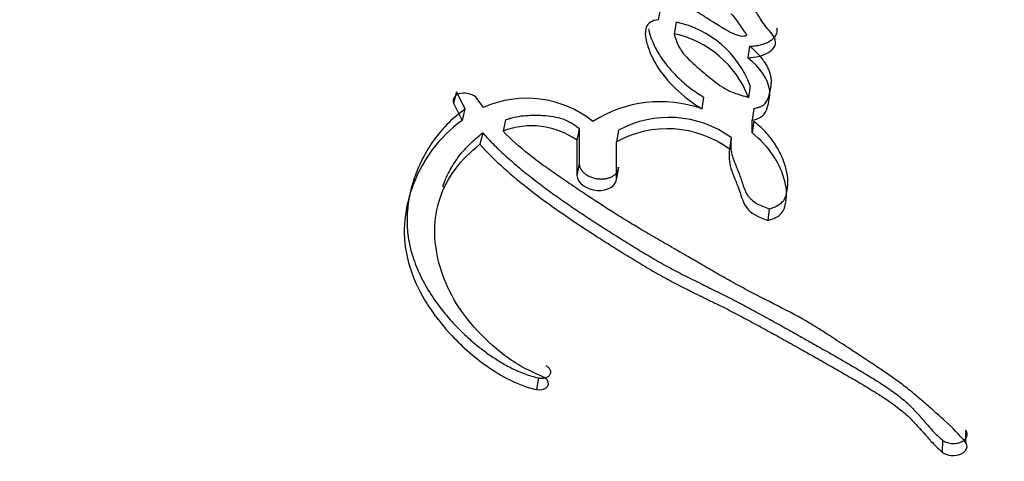
# Model space of a CAD drawing. Units: millimetres. Extents: x 0 to 1528, y 0 to 2204.
# Drawn here: x 924 to 937, y 423 to 429 of the extents above; entities that cross this region are included whole.
import ezdxf
from ezdxf import colors
from ezdxf.entities.mleader import LeaderData, LeaderLine
from ezdxf.math import Vec2, Vec3

# ---------------------------------------------------------------- set-up
doc = ezdxf.new("R2010")
doc.units = ezdxf.units.MM
doc.layers.add('DV6_Défaut', color=7, linetype='Continuous')
doc.layers.add('Défaut', color=7, linetype='Continuous')

# ---------------------------------------------------------------- blocks, each defined once
blk = doc.blocks.new('_DOT')
at = {"color": 0}
blk.add_line((0, 0), (-1, 0), dxfattribs=at)
at = {"color": 0, "const_width": 0.333}
blk.add_lwpolyline([(-0.1665, 0, 1), (0.1665, 0, 1)], format="xyb", close=True, dxfattribs=at)
blk = doc.blocks.new('SE5')
at = {"layer": 'DV6_Défaut', "color": 7, "linetype": 'Continuous'}
for p, q in [((932.218, 428.704), (932.191, 428.557)), ((932.418, 428.525), (932.392, 428.378)), ((933.36, 428.218), (933.338, 428.07)), ((933.368, 427.711), (933.347, 427.562)), ((929.605, 427.632), (929.568, 427.487)), ((929.605, 427.632), (929.713, 427.414)), ((932.77, 427.567), (932.746, 427.418)), ((929.568, 427.487), (929.677, 427.268)), ((929.952, 427.435), (929.873, 427.546)), ((929.713, 427.414), (929.677, 427.268)), ((933.413, 427.421), (933.392, 427.272)), ((930.235, 427.276), (930.202, 427.13)), ((933.392, 427.107), (933.392, 427.272)), ((933.413, 427.256), (933.392, 427.107)), ((929.942, 427.108), (929.907, 426.962)), ((931.179, 427.161), (931.149, 427.014)), ((931.179, 427.161), (931.178, 426.712)), ((931.682, 427.142), (931.655, 426.994)), ((931.149, 427.014), (931.149, 426.564)), ((931.655, 426.522), (931.655, 426.994)), ((933.125, 427.047), (933.104, 426.898)), ((931.178, 426.712), (931.149, 426.564)), ((931.682, 426.67), (931.655, 426.522)), ((933.612, 426.137), (933.593, 425.987)), ((930.657, 423.971), (930.631, 423.822)), ((936.124, 423.303), (936.124, 423.148)), ((935.829, 423.175), (935.827, 423.02))]:
    blk.add_line(p, q, dxfattribs=at)
for centre, radius, start, end in [((932.157, 427.26), 1.292, 20.4324, 78.3446), ((932.112, 427.085), 1.323, 21.153, 77.8215), ((930.504, 426.184), 1.367, 51.5929, 113.7946), ((932.218, 425.894), 1.613, 70.8838, 122.4266), ((930.568, 426.192), 1.007, 54.7135, 111.343), ((932.328, 425.946), 1.36, 54.1172, 118.3687), ((932.304, 425.815), 1.346, 53.558, 118.8566)]:
    blk.add_arc(centre, radius, start, end, dxfattribs=at)
blk.add_ellipse((924.013, 416.679), major_axis=(-22, 0), ratio=0.57735, start_param=0, end_param=3.691584, dxfattribs=at)
for points, knots in [([(933.124, 428.633), (933.167, 428.582), (933.208, 428.53), (933.257, 428.458), (933.275, 428.427), (933.3, 428.394), (933.315, 428.379), (933.329, 428.357), (933.306, 428.347), (933.249, 428.34), (933.209, 428.353), (933.138, 428.382), (933.106, 428.398), (933.038, 428.436), (933.015, 428.45), (932.943, 428.495), (932.93, 428.503), (932.845, 428.557), (932.817, 428.574), (932.786, 428.594), (932.763, 428.608), (932.733, 428.628), (932.719, 428.637), (932.651, 428.681), (932.582, 428.727), (932.418, 428.843), (932.302, 428.938), (932.207, 429.028)], [0, 0, 0, 0, 0.125, 0.125, 0.1875, 0.1875, 0.21875, 0.21875, 0.25, 0.25, 0.3125, 0.3125, 0.375, 0.375, 0.4375, 0.4375, 0.5, 0.5, 0.5625, 0.5625, 0.59375, 0.59375, 0.625, 0.625, 0.75, 0.75, 1, 1, 1, 1]), ([(933.338, 428.07), (933.432, 428.073), (933.526, 428.093), (933.661, 428.172), (933.709, 428.233), (933.667, 428.366), (933.604, 428.42), (933.511, 428.543), (933.478, 428.604), (933.435, 428.667)], [0, 0, 0, 0, 0.25, 0.25, 0.5, 0.5, 0.75, 0.75, 1, 1, 1, 1]), ([(932.191, 428.557), (932.109, 428.546), (932.057, 428.515), (932.025, 428.429), (932.024, 428.408), (932.025, 428.347), (932.028, 428.326), (932.041, 428.266), (932.048, 428.243), (932.067, 428.185), (932.077, 428.159), (932.11, 428.079), (932.137, 428.025), (932.298, 427.765), (932.497, 427.572), (932.746, 427.418)], [0, 0, 0, 0, 0.125, 0.125, 0.1875, 0.1875, 0.25, 0.25, 0.3125, 0.3125, 0.375, 0.375, 0.5, 0.5, 1, 1, 1, 1]), ([(932.063, 428.442), (932.068, 428.415), (932.08, 428.374), (932.099, 428.32), (932.12, 428.266), (932.15, 428.199), (932.192, 428.126), (932.233, 428.064), (932.27, 428.013), (932.313, 427.958), (932.368, 427.894), (932.437, 427.822), (932.511, 427.753), (932.591, 427.687), (932.678, 427.625), (932.739, 427.586), (932.77, 427.567)], [0, 0, 0, 0, 0.083667, 0.125602, 0.167635, 0.251322, 0.33445, 0.400816, 0.450632, 0.500545, 0.584074, 0.667639, 0.750696, 0.833521, 0.916514, 1, 1, 1, 1]), ([(933.36, 428.218), (933.383, 428.219), (933.43, 428.222), (933.497, 428.234), (933.56, 428.253), (933.616, 428.28), (933.654, 428.308), (933.679, 428.333), (933.695, 428.354), (933.706, 428.376), (933.713, 428.399), (933.714, 428.424), (933.711, 428.44), (933.708, 428.448)], [0, 0, 0, 0, 0.124756, 0.249514, 0.374316, 0.499145, 0.624061, 0.68665, 0.749636, 0.812253, 0.875285, 0.93762, 1, 1, 1, 1]), ([(932.392, 428.378), (932.401, 428.346), (932.419, 428.286), (932.458, 428.201), (932.516, 428.115), (932.613, 428.017), (932.745, 427.901), (932.88, 427.79), (933.01, 427.69), (933.161, 427.615), (933.282, 427.581), (933.347, 427.562)], [0, 0, 0, 0, 0.09311, 0.175698, 0.248884, 0.354609, 0.499638, 0.653334, 0.750287, 0.866662, 1, 1, 1, 1]), ([(933.413, 427.421), (933.426, 427.424), (933.452, 427.428), (933.489, 427.439), (933.523, 427.454), (933.55, 427.474), (933.57, 427.498), (933.585, 427.523), (933.597, 427.549), (933.606, 427.576), (933.613, 427.603), (933.622, 427.639), (933.632, 427.685), (933.639, 427.74), (933.639, 427.787), (933.634, 427.825), (933.626, 427.863), (933.611, 427.91), (933.584, 427.965), (933.55, 428.019), (933.511, 428.072), (933.466, 428.122), (933.416, 428.171), (933.379, 428.202), (933.36, 428.218)], [0, 0, 0, 0, 0.031469, 0.06291, 0.094383, 0.125862, 0.157308, 0.188748, 0.220273, 0.251567, 0.282768, 0.313941, 0.376237, 0.438592, 0.501392, 0.532853, 0.564074, 0.626192, 0.688477, 0.751221, 0.813488, 0.875477, 0.937539, 1, 1, 1, 1]), ([(933.392, 427.272), (933.513, 427.292), (933.562, 427.35), (933.598, 427.466), (933.606, 427.502), (933.617, 427.57), (933.62, 427.612), (933.605, 427.793), (933.486, 427.952), (933.338, 428.07)], [0, 0, 0, 0, 0.25, 0.25, 0.375, 0.375, 0.5, 0.5, 1, 1, 1, 1]), ([(929.873, 427.546), (929.828, 427.6), (929.733, 427.628), (929.588, 427.599), (929.546, 427.545), (929.568, 427.487)], [0, 0, 0, 0, 0.5, 0.5, 1, 1, 1, 1]), ([(929.713, 427.414), (929.641, 427.356), (929.535, 427.271), (929.417, 427.143), (929.309, 427.011), (929.196, 426.835), (929.109, 426.65), (929.055, 426.498), (929.011, 426.344), (928.975, 426.145), (928.97, 425.94), (928.986, 425.775), (929.018, 425.609), (929.084, 425.401), (929.203, 425.155), (929.358, 424.915), (929.515, 424.723), (929.657, 424.576), (929.771, 424.468), (929.893, 424.365), (930.003, 424.283), (930.095, 424.221), (930.191, 424.161), (930.316, 424.09), (930.452, 424.031), (930.567, 423.992), (930.627, 423.978), (930.657, 423.971)], [0, 0, 0, 0, 0.062658, 0.093871, 0.125129, 0.187916, 0.250244, 0.281303, 0.312365, 0.374736, 0.437456, 0.468577, 0.499631, 0.561957, 0.624617, 0.686823, 0.749229, 0.780615, 0.81187, 0.843066, 0.874338, 0.890059, 0.905775, 0.937069, 0.968504, 0.984237, 1, 1, 1, 1]), ([(930.235, 427.276), (930.253, 427.282), (930.288, 427.295), (930.363, 427.314), (930.462, 427.33), (930.566, 427.335), (930.65, 427.334), (930.735, 427.331), (930.843, 427.32), (930.95, 427.295), (931.029, 427.262), (931.084, 427.232), (931.134, 427.198), (931.164, 427.174), (931.179, 427.161)], [0, 0, 0, 0, 0.06358, 0.124981, 0.249549, 0.374576, 0.436638, 0.498639, 0.623356, 0.748175, 0.811218, 0.873979, 0.936745, 1, 1, 1, 1]), ([(929.677, 427.268), (929.377, 427.048), (929.18, 426.771), (928.941, 426.161), (928.899, 425.837), (929.056, 425.172), (929.246, 424.84), (929.658, 424.39), (929.817, 424.245), (930.177, 423.995), (930.391, 423.874), (930.631, 423.822)], [0, 0, 0, 0, 0.25, 0.25, 0.5, 0.5, 0.75, 0.75, 0.875, 0.875, 1, 1, 1, 1]), ([(933.612, 426.137), (933.629, 426.142), (933.664, 426.152), (933.726, 426.179), (933.777, 426.215), (933.808, 426.261), (933.824, 426.297), (933.834, 426.334), (933.85, 426.409), (933.855, 426.525), (933.828, 426.654), (933.793, 426.756), (933.76, 426.832), (933.721, 426.907), (933.675, 426.981), (933.622, 427.053), (933.561, 427.124), (933.503, 427.181), (933.459, 427.219), (933.433, 427.24), (933.419, 427.251), (933.413, 427.256)], [0, 0, 0, 0, 0.032601, 0.062648, 0.125185, 0.156741, 0.188085, 0.219534, 0.25098, 0.375431, 0.500456, 0.5628, 0.624849, 0.686813, 0.748915, 0.811433, 0.87427, 0.937117, 0.968557, 0.984278, 1, 1, 1, 1]), ([(929.431, 426.418), (929.452, 426.484), (929.507, 426.612), (929.601, 426.763), (929.692, 426.876), (929.768, 426.957), (929.851, 427.035), (929.911, 427.084), (929.942, 427.108)], [0, 0, 0, 0, 0.25022, 0.500669, 0.625156, 0.749657, 0.874509, 1, 1, 1, 1]), ([(929.942, 427.108), (929.965, 427.082), (930.013, 427.029), (930.113, 426.927), (930.246, 426.802), (930.413, 426.658), (930.587, 426.518), (930.767, 426.382), (930.951, 426.25), (931.139, 426.121), (931.331, 425.994), (931.492, 425.89), (931.622, 425.808), (931.72, 425.747), (931.817, 425.686), (931.948, 425.605), (932.113, 425.506), (932.282, 425.41), (932.42, 425.337), (932.524, 425.283), (932.63, 425.23), (932.718, 425.187), (932.788, 425.152), (932.859, 425.117), (932.947, 425.074), (933.052, 425.021), (933.191, 424.95), (933.361, 424.86), (933.563, 424.75), (933.763, 424.64), (933.961, 424.529), (934.157, 424.418), (934.32, 424.326), (934.45, 424.252), (934.579, 424.178), (934.738, 424.085), (934.895, 423.991), (935.018, 423.915), (935.108, 423.856), (935.195, 423.796), (935.279, 423.733), (935.345, 423.678), (935.395, 423.633), (935.443, 423.587), (935.487, 423.539), (935.53, 423.492), (935.562, 423.456), (935.593, 423.419), (935.635, 423.371), (935.687, 423.312), (935.743, 423.253), (935.791, 423.207), (935.817, 423.185), (935.829, 423.175)], [0, 0, 0, 0, 0.015457, 0.031485, 0.062722, 0.093849, 0.12494, 0.156034, 0.187156, 0.218319, 0.249526, 0.280768, 0.296391, 0.312011, 0.327628, 0.343239, 0.37444, 0.405619, 0.421209, 0.436806, 0.452409, 0.468016, 0.47582, 0.483624, 0.499227, 0.514825, 0.530415, 0.561588, 0.592763, 0.623911, 0.655031, 0.686132, 0.717218, 0.732758, 0.748293, 0.779356, 0.810417, 0.825956, 0.841512, 0.85711, 0.872786, 0.888605, 0.896572, 0.904529, 0.920432, 0.928388, 0.936346, 0.944305, 0.952265, 0.968177, 0.984076, 0.992322, 1, 1, 1, 1]), ([(936.124, 423.148), (936.042, 423.248), (935.96, 423.329), (935.805, 423.471), (935.77, 423.503), (935.679, 423.583), (935.655, 423.604), (935.612, 423.641), (935.581, 423.668), (935.51, 423.729), (935.452, 423.778), (935.349, 423.86), (935.293, 423.903), (935.175, 423.988), (935.12, 424.026), (934.995, 424.111), (934.943, 424.145), (934.858, 424.201), (934.851, 424.206), (934.821, 424.226), (934.803, 424.237), (934.743, 424.276), (934.709, 424.298), (934.672, 424.323), (934.636, 424.347), (934.579, 424.384), (934.554, 424.401), (934.534, 424.414), (934.52, 424.423), (934.477, 424.451), (934.44, 424.475), (934.385, 424.511), (934.348, 424.535), (934.26, 424.59), (934.19, 424.634), (933.877, 424.82), (933.566, 424.967), (933.235, 425.144), (933.169, 425.18), (933.023, 425.262), (932.967, 425.294), (932.875, 425.347), (932.865, 425.353), (932.831, 425.372), (932.813, 425.383), (932.783, 425.4), (932.783, 425.4), (932.766, 425.41), (932.756, 425.416), (932.717, 425.439), (932.705, 425.446), (932.679, 425.461), (932.655, 425.475), (932.621, 425.494), (932.605, 425.503), (932.563, 425.528), (932.526, 425.549), (932.453, 425.591), (932.428, 425.606), (932.348, 425.652), (932.32, 425.668), (932.218, 425.726), (932.146, 425.768), (932.051, 425.824), (932.01, 425.848), (931.943, 425.888), (931.911, 425.907), (931.82, 425.962), (931.749, 426.005), (931.546, 426.132), (931.424, 426.211), (931.224, 426.344), (931.165, 426.383), (931.064, 426.451), (931.035, 426.471), (930.969, 426.516), (930.934, 426.54), (930.879, 426.579), (930.841, 426.605), (930.782, 426.646), (930.747, 426.671), (930.659, 426.735), (930.593, 426.785), (930.42, 426.922), (930.3, 427.028), (930.202, 427.13)], [0, 0, 0, 0, 0.0625, 0.0625, 0.09375, 0.09375, 0.109375, 0.109375, 0.125, 0.125, 0.15625, 0.15625, 0.1875, 0.1875, 0.21875, 0.21875, 0.25, 0.25, 0.257813, 0.257813, 0.265625, 0.265625, 0.28125, 0.28125, 0.296875, 0.296875, 0.304688, 0.304688, 0.3125, 0.3125, 0.328125, 0.328125, 0.34375, 0.34375, 0.375, 0.375, 0.5, 0.5, 0.53125, 0.53125, 0.5625, 0.5625, 0.570313, 0.570313, 0.578125, 0.578125, 0.582031, 0.582031, 0.585938, 0.585938, 0.59375, 0.59375, 0.601562, 0.601562, 0.609375, 0.609375, 0.625, 0.625, 0.640625, 0.640625, 0.65625, 0.65625, 0.6875, 0.6875, 0.703125, 0.703125, 0.71875, 0.71875, 0.75, 0.75, 0.8125, 0.8125, 0.84375, 0.84375, 0.859375, 0.859375, 0.875, 0.875, 0.890625, 0.890625, 0.90625, 0.90625, 0.9375, 0.9375, 1, 1, 1, 1]), ([(933.593, 425.987), (933.665, 426.005), (933.729, 426.035), (933.802, 426.118), (933.815, 426.17), (933.843, 426.325), (933.832, 426.422), (933.768, 426.637), (933.72, 426.734), (933.59, 426.927), (933.498, 427.024), (933.392, 427.107)], [0, 0, 0, 0, 0.125, 0.125, 0.25, 0.25, 0.5, 0.5, 0.75, 0.75, 1, 1, 1, 1]), ([(930.728, 423.975), (930.643, 424.02), (930.541, 424.06), (930.377, 424.15), (930.293, 424.206), (930.083, 424.365), (929.946, 424.493), (929.603, 424.88), (929.456, 425.16), (929.308, 425.729), (929.308, 426.008), (929.484, 426.536), (929.659, 426.77), (929.907, 426.962)], [0, 0, 0, 0, 0.0625, 0.0625, 0.125, 0.125, 0.25, 0.25, 0.5, 0.5, 0.75, 0.75, 1, 1, 1, 1]), ([(929.907, 426.962), (930.098, 426.747), (930.314, 426.56), (930.679, 426.277), (930.794, 426.193), (931.051, 426.013), (931.168, 425.935), (931.338, 425.824), (931.364, 425.807), (931.429, 425.765), (931.463, 425.744), (931.534, 425.699), (931.561, 425.681), (931.631, 425.637), (931.664, 425.616), (931.723, 425.579), (931.762, 425.555), (931.822, 425.518), (931.86, 425.495), (931.953, 425.438), (932.028, 425.393), (932.152, 425.321), (932.228, 425.278), (932.359, 425.207), (932.428, 425.171), (932.577, 425.095), (932.63, 425.069), (932.725, 425.022), (932.724, 425.023), (932.741, 425.014), (932.753, 425.009), (932.797, 424.987), (932.807, 424.982), (932.835, 424.969), (932.86, 424.956), (932.896, 424.939), (932.912, 424.93), (932.957, 424.908), (933, 424.887), (933.065, 424.854), (933.102, 424.835), (933.208, 424.781), (933.272, 424.747), (933.414, 424.671), (933.475, 424.638), (933.618, 424.56), (933.676, 424.528), (933.819, 424.449), (933.877, 424.416), (934.016, 424.338), (934.073, 424.306), (934.179, 424.246), (934.204, 424.232), (934.27, 424.195), (934.304, 424.175), (934.376, 424.134), (934.41, 424.115), (934.466, 424.083), (934.505, 424.061), (934.565, 424.027), (934.604, 424.004), (934.668, 423.967), (934.699, 423.949), (934.757, 423.915), (934.794, 423.893), (934.857, 423.855), (934.887, 423.837), (934.975, 423.783), (935.044, 423.74), (935.156, 423.665), (935.219, 423.62), (935.324, 423.538), (935.377, 423.493), (935.474, 423.396), (935.509, 423.356), (935.563, 423.294), (935.562, 423.296), (935.573, 423.284), (935.58, 423.275), (935.607, 423.245), (935.612, 423.238), (935.629, 423.22), (935.644, 423.202), (935.666, 423.178), (935.676, 423.167), (935.703, 423.138), (935.731, 423.108), (935.774, 423.067), (935.806, 423.038), (935.827, 423.02)], [0, 0, 0, 0, 0.125, 0.125, 0.1875, 0.1875, 0.25, 0.25, 0.265625, 0.265625, 0.28125, 0.28125, 0.296875, 0.296875, 0.3125, 0.3125, 0.328125, 0.328125, 0.34375, 0.34375, 0.375, 0.375, 0.40625, 0.40625, 0.4375, 0.4375, 0.46875, 0.46875, 0.472656, 0.472656, 0.476562, 0.476562, 0.484375, 0.484375, 0.492188, 0.492188, 0.5, 0.5, 0.515625, 0.515625, 0.53125, 0.53125, 0.5625, 0.5625, 0.59375, 0.59375, 0.625, 0.625, 0.65625, 0.65625, 0.6875, 0.6875, 0.703125, 0.703125, 0.71875, 0.71875, 0.734375, 0.734375, 0.75, 0.75, 0.765625, 0.765625, 0.78125, 0.78125, 0.796875, 0.796875, 0.8125, 0.8125, 0.84375, 0.84375, 0.875, 0.875, 0.90625, 0.90625, 0.9375, 0.9375, 0.941406, 0.941406, 0.945313, 0.945313, 0.953125, 0.953125, 0.960938, 0.960938, 0.96875, 0.96875, 0.984375, 0.984375, 1, 1, 1, 1]), ([(933.125, 427.047), (933.123, 427.027), (933.118, 426.986), (933.117, 426.935), (933.121, 426.894), (933.128, 426.853), (933.141, 426.801), (933.159, 426.75), (933.175, 426.709), (933.188, 426.678), (933.2, 426.648), (933.217, 426.607), (933.233, 426.566), (933.248, 426.524), (933.256, 426.499), (933.263, 426.478), (933.269, 426.457), (933.278, 426.432), (933.289, 426.401), (933.301, 426.37), (933.316, 426.34), (933.333, 426.31), (933.355, 426.281), (933.39, 426.244), (933.446, 426.204), (933.525, 426.166), (933.583, 426.147), (933.612, 426.137)], [0, 0, 0, 0, 0.062431, 0.124428, 0.155348, 0.186288, 0.248439, 0.311047, 0.342389, 0.373734, 0.40508, 0.436426, 0.49911, 0.53046, 0.561824, 0.57751, 0.593196, 0.624559, 0.655904, 0.687244, 0.718638, 0.750011, 0.781179, 0.812458, 0.87484, 0.937388, 1, 1, 1, 1]), ([(933.104, 426.898), (933.091, 426.812), (933.094, 426.74), (933.134, 426.609), (933.148, 426.575), (933.172, 426.517), (933.173, 426.514), (933.186, 426.482), (933.189, 426.475), (933.195, 426.459), (933.201, 426.444), (933.209, 426.424), (933.213, 426.414), (933.229, 426.37), (933.246, 426.316), (933.27, 426.247), (933.289, 426.197), (933.364, 426.085), (933.478, 426.023), (933.593, 425.987)], [0, 0, 0, 0, 0.25, 0.25, 0.375, 0.375, 0.40625, 0.40625, 0.4375, 0.4375, 0.46875, 0.46875, 0.5, 0.5, 0.625, 0.625, 0.75, 0.75, 1, 1, 1, 1]), ([(931.178, 426.712), (931.179, 426.701), (931.181, 426.678), (931.196, 426.644), (931.219, 426.612), (931.251, 426.583), (931.291, 426.558), (931.335, 426.538), (931.384, 426.524), (931.434, 426.517), (931.483, 426.517), (931.531, 426.524), (931.574, 426.536), (931.611, 426.555), (931.642, 426.578), (931.664, 426.606), (931.679, 426.637), (931.681, 426.659), (931.682, 426.67)], [0, 0, 0, 0, 0.062526, 0.125186, 0.187441, 0.250032, 0.312288, 0.374699, 0.437188, 0.499419, 0.561994, 0.624393, 0.686889, 0.749543, 0.81193, 0.874685, 0.937047, 1, 1, 1, 1]), ([(931.149, 426.564), (931.149, 426.471), (931.272, 426.38), (931.54, 426.361), (931.655, 426.43), (931.655, 426.522)], [0, 0, 0, 0, 0.5, 0.5, 1, 1, 1, 1]), ([(930.657, 423.971), (930.664, 423.97), (930.679, 423.967), (930.702, 423.966), (930.724, 423.968), (930.745, 423.973), (930.764, 423.98), (930.78, 423.989), (930.794, 424), (930.804, 424.012), (930.811, 424.026), (930.814, 424.041), (930.813, 424.056), (930.808, 424.072), (930.8, 424.087), (930.788, 424.101), (930.773, 424.114), (930.76, 424.121), (930.754, 424.124)], [0, 0, 0, 0, 0.0624, 0.124902, 0.187321, 0.249979, 0.312423, 0.375179, 0.437641, 0.500423, 0.562885, 0.625622, 0.688063, 0.750708, 0.813102, 0.87567, 0.937848, 1, 1, 1, 1]), ([(935.829, 423.175), (935.836, 423.169), (935.851, 423.159), (935.878, 423.146), (935.908, 423.136), (935.941, 423.131), (935.974, 423.13), (936.008, 423.133), (936.039, 423.14), (936.069, 423.15), (936.094, 423.164), (936.115, 423.181), (936.131, 423.2), (936.141, 423.22), (936.146, 423.241), (936.145, 423.263), (936.138, 423.283), (936.129, 423.296), (936.124, 423.303)], [0, 0, 0, 0, 0.062378, 0.124835, 0.186943, 0.249399, 0.311488, 0.374001, 0.436327, 0.49886, 0.56153, 0.624027, 0.686875, 0.749365, 0.812227, 0.874652, 0.937469, 1, 1, 1, 1]), ([(935.827, 423.02), (935.884, 422.973), (935.994, 422.963), (936.141, 423.029), (936.166, 423.096), (936.124, 423.148)], [0, 0, 0, 0, 0.5, 0.5, 1, 1, 1, 1])]:
    blk.add_open_spline(points, degree=3, knots=knots, dxfattribs=at)
blk.add_open_spline([(930.631, 423.822), (930.768, 423.792), (930.847, 423.914), (930.728, 423.975)], degree=3, dxfattribs=at)

msp = doc.modelspace()

# ---------------------------------------------------------------- block references
at = {"layer": 'Défaut'}
msp.add_blockref('SE5', (0, 0), dxfattribs=at)

# ---------------------------------------------------------------- leaders
at = {"layer": 'Défaut', "color": 7, "linetype": 'Continuous'}
ml = msp.add_multileader_mtext('Standard', dxfattribs=at)
ml.set_content('{\\pxsm0.9;\\fSolid Edge ISO|b1||i0||c0|p34;\\W1.;26/01/2018\\P}', color=256)
ml.set_leader_properties()
ml.set_arrow_properties(name='DOT')
ml.build(insert=Vec2(0, 0))
ml.multileader.update_dxf_attribs({"leader_type": 0, "dogleg_length": 0, "arrow_head_size": 12})
ctx = ml.context
ctx.base_point, ctx.char_height, ctx.arrow_head_size, ctx.landing_gap_size = Vec3(1188.109, 2197.06), 12, 12, 4.2
notes = []
notes.append((ctx, [(0, (0, 0, 0), (0, 0), (1, 0), 1, [])]))
ctx.mtext.insert = Vec3(1190.109, 2203.18)
for ctx, leaders in notes:
    for number, flags, end, landing, length, lines in leaders:
        leader = LeaderData()
        leader.index, (leader.has_last_leader_line, leader.has_dogleg_vector, leader.attachment_direction) = number, flags
        leader.last_leader_point, leader.dogleg_vector, leader.dogleg_length = Vec3(end), Vec3(landing), length
        for number, points, colour, breaks in lines:
            line = LeaderLine()
            line.index, line.vertices, line.color, line.breaks = number, Vec3.list(points), colors.encode_raw_color(colour), breaks
            leader.lines.append(line)
        ctx.leaders.append(leader)

doc.saveas('drawing.dxf')
